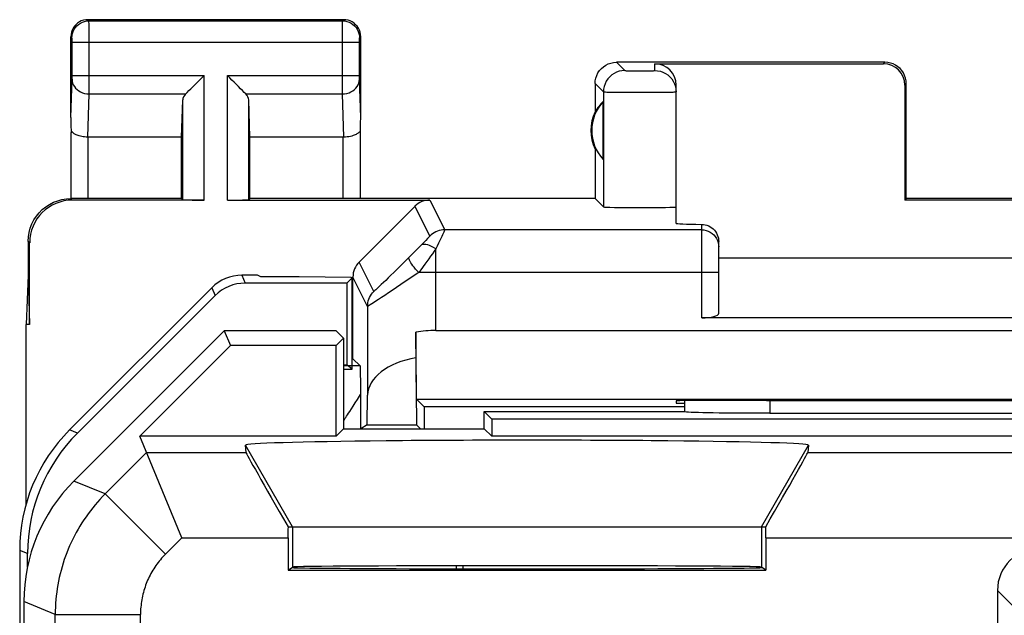
# Model space of a CAD drawing. Units: millimetres. Extents: x -22.4 to -0.1, y -24.5 to 24.5.
# Drawn here: x -22.4 to -10.9, y 17.5 to 24.5 of the extents above; entities that cross this region are included whole.
import ezdxf

# ---------------------------------------------------------------- set-up
doc = ezdxf.new("R2010")
doc.units = ezdxf.units.MM
doc.header["$LTSCALE"] = 16.335
doc.layers.get('0').update_dxf_attribs({"linetype": 'CONTINUOUS'})
for name, color, linetype in [('DRAFT', 7, 'CONTINUOUS'), ('RACCORDO', 7, 'CONTINUOUS'), ('SUPERFICI', 7, 'CONTINUOUS')]:
    doc.layers.add(name, color=color, linetype=linetype)

msp = doc.modelspace()

# ---------------------------------------------------------------- linework, layer by layer
at = {"color": 250, "linetype": 'CONTINUOUS'}
for p, q in [((-21.637, 24.487), (-21.65, 24.5)), ((-21.637, 24.487), (-18.663, 24.487)), ((-18.663, 24.487), (-18.65, 24.5)), ((-21.637, 24.475), (-21.637, 24.482)), ((-21.636, 24.451), (-21.637, 24.475)), ((-21.636, 24.303), (-21.636, 24.451)), ((-18.664, 24.456), (-18.663, 24.474)), ((-18.664, 24.411), (-18.664, 24.456)), ((-18.664, 24.339), (-18.664, 24.411)), ((-21.837, 24.287), (-21.85, 24.3)), ((-21.836, 24.278), (-21.836, 24.281)), ((-21.836, 24.274), (-21.836, 24.278)), ((-21.836, 24.268), (-21.836, 24.274)), ((-21.836, 24.258), (-21.836, 24.268)), ((-21.836, 24.245), (-21.836, 24.258)), ((-21.636, 23.732), (-21.636, 24.303)), ((-18.664, 24.249), (-18.664, 24.339)), ((-18.464, 24.267), (-18.464, 24.274)), ((-18.464, 24.26), (-18.464, 24.267)), ((-18.464, 24.249), (-18.464, 24.26)), ((-18.463, 24.287), (-18.45, 24.3)), ((-21.836, 23.838), (-21.836, 24.245)), ((-21.836, 24.237), (-21.636, 24.237)), ((-21.636, 24.237), (-18.664, 24.237)), ((-18.664, 23.753), (-18.664, 24.249)), ((-18.664, 24.237), (-18.464, 24.237)), ((-18.464, 24.237), (-18.464, 24.249)), ((-18.464, 23.841), (-18.464, 24.237)), ((-15.45, 24), (-15.353, 23.903)), ((-15, 23.903), (-15, 23.983)), ((-12.317, 23.983), (-12.3, 24)), ((-21.85, 23.352), (-21.836, 23.804)), ((-21.836, 23.844), (-21.636, 23.844)), ((-21.836, 23.827), (-21.836, 23.838)), ((-21.836, 23.817), (-21.836, 23.827)), ((-21.636, 23.844), (-20.287, 23.844)), ((-20.287, 22.383), (-20.287, 23.844)), ((-20.013, 22.383), (-20.013, 23.844)), ((-20.013, 23.844), (-18.464, 23.844)), ((-18.464, 23.829), (-18.464, 23.841)), ((-18.464, 23.818), (-18.464, 23.829)), ((-18.464, 23.811), (-18.464, 23.818)), ((-18.464, 23.805), (-18.464, 23.811)), ((-18.464, 23.802), (-18.464, 23.805)), ((-18.45, 23.352), (-18.464, 23.802)), ((-15.293, 23.9), (-15.263, 23.9)), ((-15.263, 23.9), (-15.229, 23.9)), ((-15.229, 23.9), (-15.193, 23.9)), ((-15.193, 23.9), (-15.156, 23.9)), ((-15.156, 23.9), (-15.121, 23.9)), ((-15.121, 23.9), (-15.087, 23.9)), ((-15.087, 23.9), (-15.058, 23.9)), ((-15.058, 23.9), (-15.033, 23.901)), ((-21.636, 23.628), (-21.636, 23.732)), ((-18.664, 23.677), (-18.664, 23.753)), ((-18.664, 23.628), (-18.664, 23.677)), ((-15.7, 23.75), (-15.603, 23.653)), ((-12.067, 23.733), (-12.05, 23.75)), ((-21.652, 23.123), (-21.636, 23.628)), ((-21.636, 23.628), (-20.503, 23.628)), ((-19.797, 23.628), (-18.664, 23.628)), ((-18.648, 23.123), (-18.664, 23.628)), ((-15.603, 23.653), (-15.603, 22.303)), ((-15.489, 23.651), (-15.423, 23.65)), ((-15.423, 23.65), (-15.345, 23.65)), ((-15.345, 23.65), (-15.217, 23.65)), ((-15.217, 23.65), (-15.128, 23.65)), ((-15.128, 23.65), (-15.042, 23.65)), ((-15.042, 23.65), (-14.961, 23.65)), ((-14.961, 23.65), (-14.89, 23.65)), ((-14.89, 23.65), (-14.831, 23.651)), ((-14.831, 23.651), (-14.786, 23.651)), ((-20.537, 22.387), (-20.537, 23.558)), ((-19.763, 22.387), (-19.763, 23.558)), ((-21.646, 22.4), (-21.646, 23.123)), ((-18.654, 22.4), (-18.654, 23.123)), ((-21.833, 22.383), (-21.85, 22.4)), ((-17.814, 22.309), (-17.64, 21.96)), ((-17.638, 22.383), (-17.463, 22.033)), ((-14.45, 21), (-14.45, 22.098)), ((-14.45, 22.033), (-17.463, 22.033)), ((-22.333, 21.883), (-22.35, 21.9)), ((-17.746, 21.848), (-17.774, 21.82)), ((-17.714, 21.882), (-17.746, 21.848)), ((-17.687, 21.909), (-17.714, 21.882)), ((-17.666, 21.931), (-17.687, 21.909)), ((-14.252, 21.859), (-14.25, 21.833)), ((-17.867, 21.727), (-17.92, 21.674)), ((-17.835, 21.759), (-17.867, 21.727)), ((-17.804, 21.79), (-17.835, 21.759)), ((-17.774, 21.82), (-17.804, 21.79)), ((-17.569, 20.852), (-17.569, 21.81)), ((-18.296, 21.311), (-18.468, 21.656)), ((-17.92, 21.674), (-17.992, 21.602)), ((-19.843, 21.5), (-19.805, 21.408)), ((-17.746, 21.566), (-17.769, 21.534)), ((-17.569, 21.533), (-17.769, 21.534)), ((-14.25, 21.533), (-17.569, 21.533)), ((-18.369, 21.135), (-18.541, 21.479)), ((-20.196, 21.354), (-20.158, 21.262)), ((-18.369, 21.135), (-18.369, 20.095)), ((-18.458, 20.436), (-18.65, 20.436)), ((-18.488, 20.044), (-18.453, 20.102)), ((-18.537, 19.966), (-18.513, 20.003)), ((-18.513, 20.003), (-18.488, 20.044)), ((-18.604, 19.863), (-18.592, 19.881)), ((-18.592, 19.881), (-18.579, 19.9)), ((-18.579, 19.9), (-18.559, 19.932)), ((-18.559, 19.932), (-18.537, 19.966)), ((-18.615, 19.846), (-18.604, 19.863)), ((-21.773, 19.648), (-21.864, 19.686)), ((-22.358, 18.234), (-22.45, 18.272))]:
    msp.add_line(p, q, dxfattribs=at)
at = {"color": 7, "linetype": 'CONTINUOUS'}
for p, q in [((-18.65, 24.5), (-21.65, 24.5)), ((-21.85, 23.352), (-21.85, 24.3)), ((-18.45, 23.352), (-18.45, 24.3)), ((-12.3, 24), (-15.45, 24)), ((-15, 23.983), (-12.317, 23.983)), ((-15.7, 23.75), (-15.7, 23.418)), ((-14.75, 22.11), (-14.75, 23.733)), ((-12.067, 23.733), (-12.067, 22.383)), ((-12.05, 22.4), (-12.05, 23.75)), ((-20.55, 23.123), (-20.537, 23.558)), ((-19.75, 23.123), (-19.763, 23.558)), ((-15.604, 22.861), (-15.604, 23.539)), ((-21.846, 22.4), (-21.846, 23.175)), ((-20.55, 23.123), (-21.646, 23.123)), ((-18.654, 23.123), (-19.75, 23.123)), ((-18.454, 22.4), (-18.454, 23.174)), ((-15.7, 22.982), (-15.7, 22.4)), ((-20.55, 22.4), (-21.851, 22.4)), ((-20.287, 22.383), (-21.833, 22.383)), ((-20.55, 22.4), (-20.537, 22.387)), ((-20.013, 22.383), (-17.638, 22.383)), ((-19.75, 22.4), (-19.763, 22.387)), ((-15.7, 22.4), (-19.75, 22.4)), ((-18.468, 21.656), (-17.814, 22.309)), ((-15.7, 22.4), (-15.603, 22.303)), ((-12.05, 22.4), (-12.067, 22.383)), ((-10.433, 22.383), (-12.067, 22.383)), ((-10.45, 22.4), (-12.05, 22.4)), ((-22.35, 21.9), (-22.35, 21.5)), ((-22.333, 20.923), (-22.333, 21.883)), ((-14.25, 21.056), (-14.25, 21.895)), ((-8.25, 21.7), (-14.25, 21.7)), ((-19.661, 21.5), (-19.843, 21.5)), ((-19.623, 21.481), (-19.661, 21.5)), ((-18.611, 21.408), (-19.805, 21.408)), ((-19.173, 21.481), (-19.623, 21.481)), ((-18.562, 21.475), (-19.173, 21.481)), ((-18.611, 21.408), (-18.55, 21.469)), ((-18.611, 21.408), (-18.611, 20.449)), ((-18.55, 21.469), (-18.562, 21.475)), ((-18.55, 20.4), (-18.55, 21.469)), ((-18.541, 20.519), (-18.541, 21.479)), ((-20.196, 21.354), (-21.864, 19.686)), ((-21.773, 19.648), (-20.158, 21.262)), ((-22.376, 18.809), (-22.376, 20.923)), ((-8.05, 21), (-14.45, 21)), ((-17.795, 20.045), (-17.802, 20.832)), ((-17.802, 20.832), (-17.802, 20.532)), ((-17.569, 20.852), (-4.931, 20.852)), ((-18.65, 20.449), (-18.611, 20.449)), ((-18.55, 20.4), (-18.611, 20.449)), ((-18.541, 20.519), (-18.55, 20.519)), ((-18.458, 20.436), (-18.541, 20.519)), ((-17.802, 20.532), (-17.795, 19.745)), ((-18.65, 20.4), (-18.55, 20.4)), ((-18.454, 20.28), (-18.453, 20.198)), ((-18.453, 20.198), (-18.453, 20.102)), ((-18.453, 20.102), (-18.452, 20.027)), ((-18.452, 20.027), (-18.452, 19.954)), ((-18.375, 19.745), (-18.369, 20.095)), ((-17.795, 20.045), (-17.707, 19.957)), ((-17.795, 20.045), (-4.705, 20.045)), ((-14.75, 20.027), (-14.75, 20)), ((-14.75, 20), (-14.65, 20)), ((-13.691, 20.032), (-13.75, 20.032)), ((-18.452, 19.954), (-18.452, 19.881)), ((-18.452, 19.881), (-18.452, 19.814)), ((-17.707, 19.957), (-17.707, 19.7)), ((-14.65, 19.957), (-17.707, 19.957)), ((-18.452, 19.814), (-18.452, 19.752)), ((-18.452, 19.752), (-18.452, 19.698)), ((-18.375, 19.745), (-18.45, 19.7)), ((-18.375, 19.745), (-17.795, 19.745)), ((-17.75, 19.7), (-17.795, 19.745)), ((-22.358, 18.077), (-22.358, 18.234)), ((-17.329, 18.091), (-17.329, 18.055)), ((-17.25, 18.092), (-17.25, 18.055))]:
    msp.add_line(p, q, dxfattribs=at)
for points in [[(-21.65, 24.5), (-21.676, 24.498), (-21.702, 24.493), (-21.727, 24.485), (-21.75, 24.473), (-21.772, 24.459), (-21.791, 24.441), (-21.809, 24.422), (-21.823, 24.4), (-21.835, 24.377), (-21.843, 24.352), (-21.848, 24.326), (-21.85, 24.3)], [(-18.45, 24.3), (-18.452, 24.326), (-18.457, 24.352), (-18.465, 24.377), (-18.477, 24.4), (-18.491, 24.422), (-18.509, 24.441), (-18.528, 24.459), (-18.55, 24.473), (-18.573, 24.485), (-18.598, 24.493), (-18.624, 24.498), (-18.65, 24.5)], [(-15.7, 23.75), (-15.698, 23.783), (-15.691, 23.815), (-15.681, 23.846), (-15.667, 23.875), (-15.648, 23.902), (-15.627, 23.927), (-15.602, 23.948), (-15.575, 23.967), (-15.546, 23.981), (-15.515, 23.991), (-15.483, 23.998), (-15.45, 24)], [(-12.05, 23.75), (-12.052, 23.783), (-12.059, 23.815), (-12.069, 23.846), (-12.083, 23.875), (-12.102, 23.902), (-12.123, 23.927), (-12.148, 23.948), (-12.175, 23.967), (-12.204, 23.981), (-12.235, 23.991), (-12.267, 23.998), (-12.3, 24)], [(-20.503, 23.628), (-20.485, 23.647), (-20.464, 23.668), (-20.441, 23.69), (-20.417, 23.714), (-20.392, 23.739), (-20.366, 23.765), (-20.34, 23.791), (-20.313, 23.817), (-20.287, 23.844)], [(-19.797, 23.628), (-19.816, 23.646), (-19.837, 23.667), (-19.859, 23.69), (-19.883, 23.714), (-19.908, 23.739), (-19.934, 23.765), (-19.96, 23.791), (-19.986, 23.818), (-20.013, 23.844)], [(-15, 23.903), (-14.967, 23.9), (-14.935, 23.894), (-14.904, 23.884), (-14.875, 23.869), (-14.848, 23.851), (-14.823, 23.829), (-14.802, 23.805), (-14.783, 23.778), (-14.769, 23.748), (-14.759, 23.717), (-14.752, 23.685), (-14.75, 23.653)], [(-21.652, 23.123), (-21.671, 23.123), (-21.689, 23.124), (-21.707, 23.126), (-21.723, 23.129), (-21.738, 23.132), (-21.752, 23.136), (-21.764, 23.14), (-21.775, 23.145), (-21.786, 23.149), (-21.795, 23.154), (-21.803, 23.158), (-21.81, 23.162), (-21.817, 23.167), (-21.823, 23.171), (-21.828, 23.175), (-21.832, 23.178), (-21.836, 23.182), (-21.839, 23.184), (-21.841, 23.185), (-21.843, 23.186), (-21.845, 23.185), (-21.846, 23.183), (-21.846, 23.179), (-21.846, 23.175)], [(-18.454, 23.175), (-18.454, 23.179), (-18.455, 23.184), (-18.456, 23.186), (-18.458, 23.186), (-18.461, 23.184), (-18.465, 23.181), (-18.469, 23.178), (-18.474, 23.173), (-18.48, 23.169), (-18.487, 23.164), (-18.495, 23.159), (-18.504, 23.154), (-18.515, 23.149), (-18.526, 23.144), (-18.54, 23.139), (-18.554, 23.134), (-18.571, 23.13), (-18.588, 23.127), (-18.607, 23.124), (-18.627, 23.123), (-18.648, 23.123)], [(-22.35, 21.9), (-22.347, 21.952), (-22.339, 22.003), (-22.326, 22.054), (-22.307, 22.103), (-22.283, 22.15), (-22.254, 22.195), (-22.221, 22.235), (-22.185, 22.271), (-22.145, 22.304), (-22.101, 22.333), (-22.054, 22.357), (-22.004, 22.376), (-21.954, 22.389), (-21.902, 22.397), (-21.851, 22.4)], [(-14.45, 22.098), (-14.429, 22.096), (-14.408, 22.093), (-14.388, 22.087), (-14.368, 22.079), (-14.349, 22.069), (-14.332, 22.057), (-14.316, 22.044), (-14.301, 22.029), (-14.288, 22.013), (-14.277, 21.995), (-14.267, 21.976), (-14.259, 21.956), (-14.254, 21.936), (-14.251, 21.916), (-14.25, 21.895)], [(-18.458, 20.436), (-18.458, 20.433), (-18.457, 20.425), (-18.457, 20.413), (-18.456, 20.395), (-18.456, 20.373), (-18.455, 20.346), (-18.455, 20.315), (-18.454, 20.28)]]:
    msp.add_lwpolyline(points, dxfattribs=at)
at = {"color": 250, "linetype": 'CONTINUOUS'}
for points in [[(-21.837, 24.287), (-21.835, 24.313), (-21.83, 24.339), (-21.822, 24.363), (-21.81, 24.387), (-21.795, 24.409), (-21.778, 24.428), (-21.759, 24.445), (-21.737, 24.46), (-21.713, 24.472), (-21.689, 24.48), (-21.663, 24.485), (-21.637, 24.487)], [(-21.637, 24.482), (-21.637, 24.485), (-21.637, 24.486), (-21.637, 24.487)], [(-18.663, 24.474), (-18.663, 24.482), (-18.663, 24.485), (-18.663, 24.486), (-18.663, 24.487)], [(-18.663, 24.487), (-18.637, 24.485), (-18.611, 24.48), (-18.587, 24.472), (-18.563, 24.46), (-18.541, 24.445), (-18.522, 24.428), (-18.505, 24.409), (-18.49, 24.387), (-18.478, 24.363), (-18.47, 24.339), (-18.465, 24.313), (-18.463, 24.287)], [(-21.836, 24.281), (-21.836, 24.282), (-21.837, 24.283), (-21.837, 24.284), (-21.837, 24.285), (-21.837, 24.286), (-21.837, 24.286), (-21.837, 24.287), (-21.837, 24.287)], [(-18.464, 24.274), (-18.464, 24.278), (-18.464, 24.279), (-18.464, 24.281), (-18.464, 24.282), (-18.463, 24.283), (-18.463, 24.284), (-18.463, 24.285), (-18.463, 24.286), (-18.463, 24.286), (-18.463, 24.287), (-18.463, 24.287)], [(-21.836, 23.804), (-21.836, 23.808), (-21.836, 23.817)], [(-21.836, 23.801), (-21.834, 23.779), (-21.829, 23.756), (-21.821, 23.735), (-21.809, 23.715), (-21.794, 23.696), (-21.777, 23.679), (-21.758, 23.664), (-21.736, 23.652), (-21.713, 23.641), (-21.688, 23.634), (-21.662, 23.629), (-21.636, 23.628)], [(-18.664, 23.628), (-18.638, 23.629), (-18.612, 23.634), (-18.587, 23.641), (-18.564, 23.652), (-18.542, 23.664), (-18.523, 23.679), (-18.506, 23.696), (-18.491, 23.715), (-18.479, 23.735), (-18.471, 23.756), (-18.466, 23.779), (-18.464, 23.801)], [(-15.353, 23.903), (-15.385, 23.9), (-15.417, 23.894), (-15.448, 23.884), (-15.478, 23.869), (-15.505, 23.851), (-15.529, 23.829), (-15.551, 23.805), (-15.569, 23.778), (-15.584, 23.748), (-15.594, 23.717), (-15.6, 23.685), (-15.603, 23.653)], [(-15.353, 23.903), (-15.351, 23.902), (-15.348, 23.902), (-15.343, 23.902), (-15.336, 23.901), (-15.328, 23.901), (-15.318, 23.901), (-15.293, 23.9)], [(-15.033, 23.901), (-15.023, 23.901), (-15.015, 23.901), (-15.008, 23.902), (-15.004, 23.902), (-15.001, 23.902), (-15, 23.903)], [(-15.603, 23.653), (-15.599, 23.652), (-15.592, 23.652), (-15.58, 23.652), (-15.563, 23.651), (-15.542, 23.651), (-15.489, 23.651)], [(-14.786, 23.651), (-14.771, 23.652), (-14.759, 23.652), (-14.752, 23.652), (-14.75, 23.653)], [(-17.64, 21.96), (-17.64, 21.959), (-17.642, 21.956), (-17.646, 21.952), (-17.651, 21.947), (-17.658, 21.94), (-17.666, 21.931)], [(-17.463, 22.033), (-17.485, 22.032), (-17.506, 22.029), (-17.528, 22.025), (-17.549, 22.018), (-17.569, 22.01), (-17.588, 22), (-17.606, 21.988), (-17.624, 21.975), (-17.64, 21.96)], [(-17.499, 21.954), (-17.537, 21.876), (-17.552, 21.844), (-17.569, 21.81)], [(-17.463, 22.033), (-17.464, 22.031), (-17.466, 22.026), (-17.469, 22.018), (-17.474, 22.006), (-17.481, 21.992), (-17.489, 21.975), (-17.499, 21.954)], [(-14.45, 22.033), (-14.424, 22.032), (-14.398, 22.026), (-14.373, 22.018), (-14.35, 22.007), (-14.328, 21.992), (-14.309, 21.975), (-14.291, 21.955), (-14.277, 21.933), (-14.265, 21.91), (-14.257, 21.885), (-14.252, 21.859)], [(-17.569, 21.81), (-17.594, 21.826), (-17.618, 21.839), (-17.642, 21.849), (-17.664, 21.857), (-17.685, 21.861), (-17.704, 21.863), (-17.72, 21.861), (-17.735, 21.856), (-17.746, 21.848)], [(-17.569, 21.81), (-17.589, 21.782), (-17.609, 21.754), (-17.63, 21.724), (-17.652, 21.694), (-17.675, 21.662), (-17.698, 21.631), (-17.746, 21.566)], [(-17.992, 21.602), (-18.063, 21.533), (-18.097, 21.5), (-18.128, 21.469), (-18.157, 21.441), (-18.184, 21.415), (-18.208, 21.392), (-18.229, 21.372), (-18.247, 21.355), (-18.262, 21.341), (-18.274, 21.329), (-18.284, 21.321), (-18.29, 21.315), (-18.295, 21.312), (-18.296, 21.311)], [(-17.769, 21.534), (-17.788, 21.554), (-17.806, 21.574), (-17.822, 21.594), (-17.837, 21.613), (-17.85, 21.631), (-17.862, 21.648), (-17.871, 21.663), (-17.878, 21.677), (-17.883, 21.688), (-17.885, 21.698), (-17.886, 21.705), (-17.884, 21.71)], [(-17.769, 21.534), (-17.822, 21.497), (-17.875, 21.461), (-17.928, 21.426), (-17.98, 21.391), (-18.031, 21.356), (-18.079, 21.323), (-18.125, 21.293), (-18.168, 21.264), (-18.206, 21.238), (-18.241, 21.215), (-18.272, 21.195), (-18.298, 21.178), (-18.32, 21.164), (-18.337, 21.153), (-18.351, 21.144), (-18.361, 21.138), (-18.367, 21.135), (-18.369, 21.135)], [(-18.369, 21.135), (-18.368, 21.157), (-18.365, 21.178), (-18.361, 21.199), (-18.354, 21.22), (-18.346, 21.24), (-18.336, 21.26), (-18.324, 21.278), (-18.311, 21.295), (-18.296, 21.311)], [(-18.65, 19.795), (-18.645, 19.802), (-18.641, 19.808), (-18.636, 19.815), (-18.631, 19.822), (-18.626, 19.83), (-18.615, 19.846)]]:
    msp.add_lwpolyline(points, dxfattribs=at)
at = {"color": 7, "linetype": 'CONTINUOUS'}
for radius, start, end in [(0.49, 136.2077, 223.7923), (0.5, 154.1581, 205.8419)]:
    msp.add_arc((-15.25, 23.2), radius, start, end, dxfattribs=at)
for centre, major_axis, ratio, start_param, end_param in [((-15, 23.733), (0, 0.25), 0.999848, -1.570796, 0), ((-12.317, 23.733), (-0.177, -0.177), 0.999695, 2.356347, 3.926839), ((-20.287, 23.556), (0.25, 0), 0.57735, 2.617994, 3.124139), ((-20.013, 23.556), (0.25, 0), 0.57735, 0.017453, 0.523599), ((-15.296, 23.2), (0.46, 0), 0.994988, 2.305328, 2.644816), ((-21.75, 20.045), (-0.1, 3.314), 0.002101, 0.069673, 0.336979), ((-18.55, 20.045), (0.1, 3.314), 0.002101, -0.336979, -0.069673), ((-21.646, 23.007), (0.2, 0), 0.57735, 1.570796, 1.596988), ((-18.654, 23.007), (0.2, 0), 0.57735, 1.544605, 1.570796), ((-21.832, 21.882), (0.354, -0.354), 0.999695, 2.356347, 3.926839), ((-20.287, 22.387), (0.25, 0), 0.017455, -3.124139, -1.570796), ((-20.013, 22.387), (0.25, 0), 0.017455, -1.570796, -0.017453), ((-17.638, 22.133), (-0.112, 0.224), 0.99981, -0.463541, 0.321857), ((-15.176, 22.303), (0.426, 0), 0.017455, -3.124139, 0), ((-13.75, 22.11), (1, 0), 0.017455, 3.141593, 3.936991), ((-18.291, 21.479), (-0.112, 0.224), 0.99981, 0.321857, 1.107103), ((-19.843, 21), (-0.191, 0.462), 0.999955, -0.392683, 0.392683), ((-19.805, 20.908), (-0.191, 0.462), 0.999955, -0.392683, 0.392683), ((-14.45, 21.056), (0.2, 0), 0.28, -1.570796, 0), ((-17.569, 20.39), (0.8, 0), 0.57735, 1.570796, 1.866141), ((-17.569, 20.09), (0.8, 0), 0.57735, 1.866141, 3.132866), ((-13.75, 20.027), (1, 0), 0.005236, 1.570796, 3.141593), ((-11.25, 20.109), (15, 0), 0.005236, -1.734278, -1.407315), ((-20.358, 18.234), (1.848, -0.765), 0.999955, 2.748909, 3.534276)]:
    msp.add_ellipse(centre, major_axis=major_axis, ratio=ratio, start_param=start_param, end_param=end_param, dxfattribs=at)
at = {"layer": 'DRAFT', "color": 7, "linetype": 'CONTINUOUS'}
for p, q in [((-20.55, 22.4), (-20.55, 23.123)), ((-19.75, 22.4), (-19.75, 23.123)), ((-22.35, 21.5), (-22.376, 20.923)), ((-22.35, 21.5), (-22.333, 20.923)), ((-22.333, 20.923), (-22.376, 20.923))]:
    msp.add_line(p, q, dxfattribs=at)
at = {"layer": 'RACCORDO', "color": 7, "linetype": 'CONTINUOUS'}
msp.add_line((-22.45, 18.272), (-22.45, -18.272), dxfattribs=at)
msp.add_ellipse((-20.45, 18.272), major_axis=(1.848, -0.765), ratio=0.999955, start_param=2.748909, end_param=3.534276, dxfattribs=at)
at = {"layer": 'SUPERFICI', "color": 7, "linetype": 'CONTINUOUS'}
for p, q in [((-20.05, 20.85), (-21.814, 19.086)), ((-20.05, 20.85), (-19.978, 20.675)), ((-18.736, 20.85), (-20.05, 20.85)), ((-18.736, 20.85), (-18.65, 20.764)), ((-21.042, 19.611), (-19.978, 20.675)), ((-18.739, 20.675), (-19.978, 20.675)), ((-18.65, 20.764), (-18.739, 20.675)), ((-18.739, 19.611), (-18.739, 20.675)), ((-18.65, 20.764), (-18.65, 19.7)), ((-14.65, 20.029), (-14.65, 19.9)), ((-17, 19.7), (-17, 19.9)), ((-16.911, 19.811), (-17, 19.9)), ((-17, 19.9), (-14.643, 19.9)), ((-13.65, 19.884), (-8.85, 19.884)), ((-16.911, 19.811), (-16.911, 19.611)), ((-5.589, 19.811), (-16.911, 19.811)), ((-18.65, 19.7), (-18.739, 19.611)), ((-18.65, 19.7), (-17, 19.7)), ((-17, 19.7), (-16.911, 19.611)), ((-20.548, 18.419), (-21.042, 19.611)), ((-18.739, 19.611), (-21.042, 19.611)), ((-5.589, 19.611), (-16.911, 19.611)), ((-19.795, 19.419), (-19.802, 19.507)), ((-13.198, 19.507), (-13.205, 19.419)), ((-19.302, 18.55), (-13.698, 18.55)), ((-19.302, 18.419), (-19.302, 18.041)), ((-13.698, 18.419), (-13.698, 18.041)), ((-19.302, 18.041), (-19.25, 18.076)), ((-19.302, 18.041), (-13.698, 18.041)), ((-13.698, 18.041), (-13.75, 18.076)), ((-10.98, 17.8), (-10.98, 13.474)), ((-22.4, 17.672), (-22.4, -17.672))]:
    msp.add_line(p, q, dxfattribs=at)
at = {"layer": 'SUPERFICI', "color": 250, "linetype": 'CONTINUOUS'}
for p, q in [((-13.65, 20.032), (-13.65, 19.884)), ((-20.963, 19.419), (-21.447, 18.934)), ((-20.963, 19.419), (-19.795, 19.419)), ((-19.25, 18.55), (-19.802, 19.507)), ((-13.75, 18.55), (-13.198, 19.507)), ((-13.205, 19.419), (-1.537, 19.419)), ((-21.447, 18.934), (-21.814, 19.086)), ((-20.74, 18.227), (-21.447, 18.934)), ((-19.25, 18.55), (-19.25, 18.076)), ((-13.75, 18.55), (-13.75, 18.076)), ((-20.548, 18.419), (-20.74, 18.227)), ((-20.548, 18.419), (-19.302, 18.419)), ((-13.698, 18.419), (-1.952, 18.419)), ((-10.801, 17.621), (-10.98, 17.8)), ((-22.033, 17.52), (-22.4, 17.672)), ((-22.033, 13.123), (-22.033, 17.52)), ((-22.033, 17.52), (-21.033, 17.52)), ((-21.033, 14.794), (-21.033, 17.52))]:
    msp.add_line(p, q, dxfattribs=at)
for points in [[(-21.447, 18.934), (-21.478, 18.903), (-21.508, 18.871), (-21.537, 18.838), (-21.565, 18.805), (-21.593, 18.771), (-21.62, 18.737), (-21.646, 18.702), (-21.671, 18.667), (-21.696, 18.631), (-21.72, 18.594), (-21.743, 18.557), (-21.765, 18.52), (-21.787, 18.482), (-21.807, 18.443), (-21.827, 18.404), (-21.846, 18.365), (-21.864, 18.325), (-21.881, 18.285), (-21.897, 18.244), (-21.913, 18.204), (-21.927, 18.163), (-21.941, 18.121), (-21.953, 18.079), (-21.965, 18.037), (-21.976, 17.995), (-21.986, 17.953), (-21.995, 17.91), (-22.003, 17.867), (-22.01, 17.824), (-22.016, 17.781), (-22.021, 17.737), (-22.026, 17.694), (-22.029, 17.651), (-22.031, 17.607), (-22.033, 17.563), (-22.033, 17.52)], [(-20.74, 18.227), (-20.756, 18.211), (-20.771, 18.195), (-20.785, 18.179), (-20.799, 18.162), (-20.813, 18.146), (-20.827, 18.128), (-20.84, 18.111), (-20.852, 18.093), (-20.865, 18.075), (-20.877, 18.057), (-20.888, 18.038), (-20.899, 18.02), (-20.91, 18.001), (-20.92, 17.981), (-20.93, 17.962), (-20.94, 17.942), (-20.949, 17.922), (-20.957, 17.902), (-20.965, 17.882), (-20.973, 17.862), (-20.98, 17.841), (-20.987, 17.82), (-20.993, 17.8), (-20.999, 17.779), (-21.005, 17.757), (-21.01, 17.736), (-21.014, 17.715), (-21.018, 17.693), (-21.022, 17.672), (-21.025, 17.65), (-21.027, 17.629), (-21.029, 17.607), (-21.031, 17.585), (-21.032, 17.563), (-21.033, 17.542), (-21.033, 17.52)]]:
    msp.add_lwpolyline(points, dxfattribs=at)
at = {"layer": 'SUPERFICI', "color": 7, "linetype": 'CONTINUOUS'}
for centre, major_axis, ratio, start_param, end_param in [((-13.65, 19.902), (1, 0), 0.01767, -3.024921, -1.570796), ((-16.5, 19.507), (3.302, 0), 0.017456, -0.001351, 3.142944), ((-19.218, 18.419), (-0.577, 1), 0.006545, 0.013674, 1.435459), ((-13.782, 18.419), (0.577, 1), 0.006545, -1.435459, -0.013674), ((-20.4, 17.671), (1.848, -0.766), 0.999822, 2.748957, 3.534229), ((-19.294, 18.419), (0, 1), 0.008727, 1.439238, 1.570796), ((-13.706, 18.419), (0, 1), 0.008727, -1.570796, -1.439238), ((-10.48, 17.8), (0.354, -0.354), 0.999924, 2.356233, 3.926953), ((-16.5, 18.071), (2.758, 0), 0.005818, -3.141593, 0), ((-16.5, 18.076), (2.75, 0), 0.005818, 0.008727, 3.132866)]:
    msp.add_ellipse(centre, major_axis=major_axis, ratio=ratio, start_param=start_param, end_param=end_param, dxfattribs=at)

doc.saveas('drawing.dxf')
